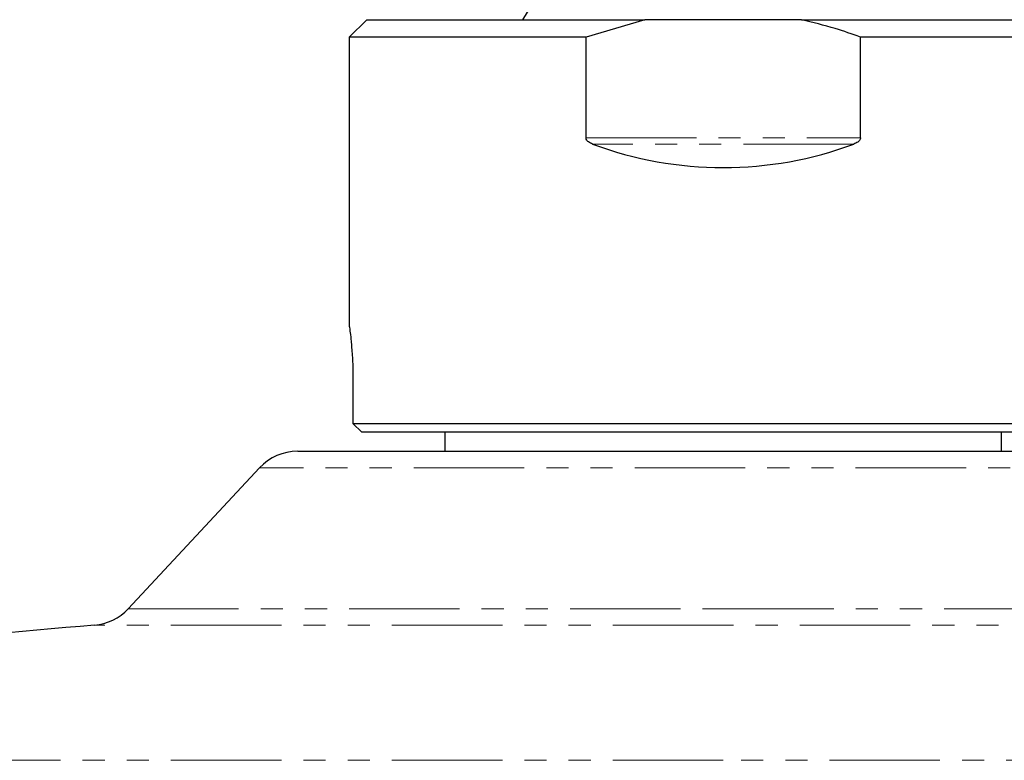
# Paper-space layout 'TBW01404BC承认图' of a CAD drawing. Units: millimetres. Extents: x -2 to 661, y 0 to 960.
# Drawn here: x 136 to 192, y 651 to 693 of the extents above; entities that cross this region are included whole.
import ezdxf

# ---------------------------------------------------------------- set-up
doc = ezdxf.new("R2010")
doc.units = ezdxf.units.MM
doc.linetypes.add('PHANTOM', pattern=[12.7, 6.35, -1.27, 1.27, -1.27, 1.27, -1.27])

psp = doc.layouts.new('TBW01404BC承认图')

# ---------------------------------------------------------------- linework, layer by layer
at = {"color": 7, "linetype": 'Continuous', "lineweight": 25}
for p, q in [((155.73724, 693.42547), (154.73724, 692.42548)), ((155.73724, 693.42547), (171.73724, 693.42547)), ((171.73724, 693.42547), (168.34737, 692.42548)), ((180.73724, 693.42547), (171.73724, 693.42547)), ((180.73724, 693.42547), (196.73722, 693.42547)), ((154.73724, 692.42548), (154.73724, 675.78786)), ((168.34737, 692.42548), (154.73724, 692.42548)), ((168.34737, 686.63257), (168.34737, 692.42548)), ((184.12711, 686.63257), (184.12711, 692.42548)), ((197.73723, 692.42548), (184.12711, 692.42548)), ((154.94757, 672.82545), (154.94757, 670.22549)), ((154.94757, 670.22549), (197.73723, 670.22549)), ((155.45262, 669.72547), (154.94757, 670.22549)), ((197.23723, 669.72547), (155.45262, 669.72547)), ((160.23724, 669.72547), (160.23724, 668.62654)), ((192.23724, 668.62654), (192.23724, 669.72547)), ((151.76989, 668.62654), (176.23724, 668.62654)), ((176.23724, 668.62654), (200.70457, 668.62654)), ((149.57583, 667.67251), (142.02724, 659.57766))]:
    psp.add_line(p, q, dxfattribs=at)
at = {"color": 8, "linetype": 'PHANTOM', "lineweight": 18}
for p, q in [((168.34737, 686.63257), (184.12711, 686.63257)), ((183.74528, 686.27905), (168.7292, 686.27905)), ((202.89863, 667.67251), (149.57583, 667.67251)), ((142.02724, 659.57766), (176.23724, 659.57766)), ((176.23724, 659.57766), (210.44723, 659.57766)), ((176.23724, 658.63439), (140.08692, 658.63439)), ((212.38754, 658.63439), (176.23724, 658.63439)), ((176.23724, 650.86912), (87.57778, 650.86912)), ((264.89669, 650.86912), (176.23724, 650.86912))]:
    psp.add_line(p, q, dxfattribs=at)
at = {"color": 7, "linetype": 'Continuous', "lineweight": 25, "flags": 128}
psp.add_lwpolyline([(166.73724, 696.24543), (165.37698, 694.5511), (164.69731, 693.42547)], dxfattribs=at)
at = {"color": 7, "linetype": 'Continuous', "lineweight": 25}
for centre, radius, start, end in [((176.23724, 706.42468), 21.49923, 249.560162, 290.439838), ((151.76999, 665.62636), 3.00018, 90.001952, 136.99922), ((139.83322, 661.62351), 2.99987, 274.851198, 317.001462), ((176.23787, 232.76208), 427.40393, 94.8520262, 101.9722939)]:
    psp.add_arc(centre, radius, start, end, dxfattribs=at)
for points, knots in [([(184.12711, 692.42548), (183.64445, 692.59603), (182.53238, 692.98899), (181.38605, 693.26772), (180.73724, 693.42547)], [0, 0, 0, 0, 0.43401162, 1, 1, 1, 1]), ([(168.7292, 686.27905), (168.64618, 686.31412), (168.53189, 686.3624), (168.41405, 686.46694), (168.35784, 686.54624), (168.35051, 686.60671), (168.34737, 686.63257)], [0, 0, 0, 0, 0.48714369, 0.6706612, 0.85919872, 1, 1, 1, 1]), ([(184.12711, 686.63257), (184.12467, 686.60961), (184.11927, 686.5586), (184.06835, 686.4737), (183.94833, 686.36479), (183.82562, 686.31297), (183.74528, 686.27905)], [0, 0, 0, 0, 0.12503251, 0.27789712, 0.52728393, 1, 1, 1, 1]), ([(154.74244, 675.78786), (154.74151, 675.79465), (154.72717, 675.8992), (154.81312, 675.26487), (154.8411, 674.96175), (154.92047, 674.05771), (154.94446, 673.38038), (154.94692, 672.94046), (154.94757, 672.82545)], [0, 0, 0, 0, 0.0063759, 0.09823924, 0.29046114, 0.56355972, 0.88589845, 1, 1, 1, 1])]:
    psp.add_open_spline(points, degree=3, knots=knots, dxfattribs=at)

doc.saveas('drawing.dxf')
